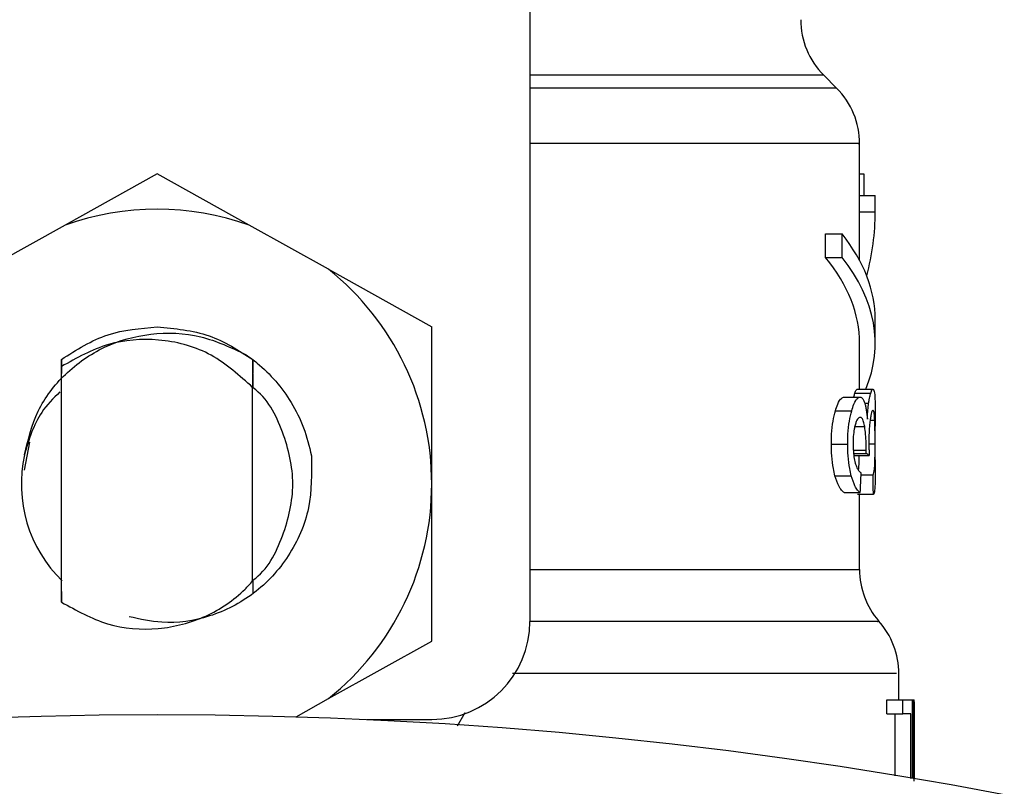
# Model space of a CAD drawing. Units: inches. Extents: x 0.4 to 10.6, y 0.4 to 8.1.
# Drawn here: x 3.1 to 3.1, y 3 to 3 of the extents above; entities that cross this region are included whole.
import ezdxf

# ---------------------------------------------------------------- set-up
doc = ezdxf.new("R2010")
doc.units = ezdxf.units.IN
doc.header["$MEASUREMENT"] = 0

msp = doc.modelspace()

# ---------------------------------------------------------------- linework, layer by layer
at = {"color": 7, "linetype": 'Continuous', "lineweight": 25}
for p, q in [((3.069551085065383, 3.012266318166337), (3.069551085065383, 2.987988102630354)), ((3.07980593904488, 3.005817224666815), (3.079374939579378, 3.006248224132317)), ((3.080574698164109, 3.002222387972453), (3.080574698164109, 3.003963985631146)), ((3.057083897531843, 3.00294873158167), (3.054008157063059, 3.001237444683936)), ((3.060159598889967, 3.001237444683936), (3.057083897531843, 3.00294873158167)), ((3.080574698164109, 3.002951958211062), (3.08072018981671, 3.002951958211062)), ((3.08072018981671, 3.002951958211062), (3.08072018981671, 3.002222387972453)), ((3.080574698164109, 3.001676324947287), (3.080574698164109, 3.002222387972453)), ((3.080574698164109, 3.002222387972453), (3.081099641433253, 3.002222387972453)), ((3.081099641433253, 3.001676324947287), (3.081099641433253, 3.002222387972453)), ((3.080574698164109, 3.000057143652207), (3.080574698164109, 3.001676324947287)), ((3.080574698164109, 3.001676324947287), (3.081099641433253, 3.001676324947287)), ((3.054008157063059, 3.001237444683936), (3.051350079324955, 2.999758514213111)), ((3.06281767662807, 2.999758514213111), (3.060159598889967, 3.001237444683936)), ((3.079438337958106, 3.00015327765277), (3.079438337958106, 3.000940692556485)), ((3.079438337958106, 3.000940692556485), (3.079989328926344, 3.000940692556485)), ((3.079989328926344, 3.00015327765277), (3.079989328926344, 3.000940692556485)), ((3.079438337958106, 3.00015327765277), (3.079989328926344, 3.00015327765277)), ((3.06281767662807, 2.999758514213111), (3.066270248299223, 2.997837555070861)), ((3.081099641433253, 2.997285918776744), (3.081099641433253, 2.998073314125131)), ((3.066270248299223, 2.992581278014045), (3.066270248299223, 2.997837555070861)), ((3.080574698164109, 2.995747540103781), (3.080574698164109, 2.997285918776744)), ((3.053883667834502, 2.996742339278443), (3.053877292797036, 2.995796193763953)), ((3.053883980719777, 2.996742554387069), (3.053886444691313, 2.996744451254045)), ((3.05388832200296, 2.996506756222141), (3.053886444691313, 2.99674423614542)), ((3.060285887208851, 2.996740950850039), (3.060279512171385, 2.99580698830592)), ((3.060295899537632, 2.995790952935606), (3.060288664065661, 2.996738819319106)), ((3.05388832200296, 2.988630984092622), (3.05388832200296, 2.996506990886097)), ((3.060278964622155, 2.995806694975975), (3.060203246385747, 2.995879871019528)), ((3.060279433950067, 2.989337459486913), (3.060279433950067, 2.995806929639931)), ((3.060279433950067, 2.995806245203393), (3.060279512171385, 2.995806166982075)), ((3.08049459953386, 2.995747540103781), (3.081021302782672, 2.995747540103781)), ((3.080060588547592, 2.995483464932179), (3.08059699123991, 2.995483464932179)), ((3.080418177305585, 2.995615795847925), (3.080946562312747, 2.995615795847925)), ((3.079767493266786, 2.995026926206153), (3.080310662103165, 2.995026926206153)), ((3.081099641433253, 2.993391513987463), (3.081099641433253, 2.994513364138865)), ((3.052823573414137, 2.993981009399784), (3.052637015569269, 2.993043116234406)), ((3.07963181838967, 2.993916887473859), (3.080178194300111, 2.993916887473859)), ((3.080367802776405, 2.993527482194525), (3.080897321992687, 2.993527482194525)), ((3.080375233801671, 2.993603591537525), (3.080794187184109, 2.993603591537525)), ((3.080794187184109, 2.993603591537525), (3.080795634278503, 2.993706530792807)), ((3.079752631216252, 2.992855013518496), (3.080296191159223, 2.992855013518496)), ((3.08062335182428, 2.992882958084567), (3.081028733807939, 2.992882958084567)), ((3.066270248299223, 2.987325020512558), (3.066270248299223, 2.992581278014045)), ((3.080060588547592, 2.992292132909829), (3.08059699123991, 2.992292132909829)), ((3.081036751493096, 2.992224999463138), (3.080510400240217, 2.992224999463138)), ((3.080574698164109, 2.989716891548126), (3.080574698164109, 2.992224999463138)), ((3.053877292797036, 2.989366460040785), (3.053882768289339, 2.989361004103813)), ((3.053882768289339, 2.989360906327164), (3.05388832200296, 2.988630984092622)), ((3.060279394839407, 2.989337459486913), (3.060279512171385, 2.989355587277499)), ((3.060279512171385, 2.989355528611511), (3.060284987663688, 2.989360945437824)), ((3.060284987663688, 2.989360945437824), (3.060288429401706, 2.988915787913655)), ((3.06281767662807, 2.985404061370309), (3.066270248299223, 2.987325020512558)), ((3.081887017226309, 2.985363444950624), (3.081887017226309, 2.986248695168582)), ((3.061730791406084, 2.98479931280086), (3.06281767662807, 2.985404061370309)), ((3.081486054747151, 2.984898829873452), (3.081486054747151, 2.985363444950624)), ((3.081486054747151, 2.985363444950624), (3.082019445918704, 2.985363444950624)), ((3.082019445918704, 2.984898829873452), (3.082019445918704, 2.985363444950624)), ((3.082019445918704, 2.985363444950624), (3.08233432583674, 2.985363444950624)), ((3.08233432583674, 2.985363444950624), (3.08233432583674, 2.982730750030407)), ((3.08233432583674, 2.985363444950624), (3.082386851452182, 2.985363444950624)), ((3.082386851452182, 2.982721774134097), (3.082386851452182, 2.985363444950624)), ((3.082386851452182, 2.985363444950624), (3.082404998798098, 2.985363444950624)), ((3.081486054747151, 2.984898829873452), (3.082019445918704, 2.984898829873452)), ((3.081760416022151, 2.982827607578167), (3.081760416022151, 2.984898829873452)), ((3.082288018816127, 2.984898829873452), (3.082019445918704, 2.984898829873452)), ((3.082288018816127, 2.982738650383586), (3.082288018816127, 2.984898829873452)), ((3.064097142736458, 2.984707265864194), (3.066270248299223, 2.984707265864194)), ((3.082404177474252, 2.984517481389934), (3.082404177474252, 2.982718801723991)), ((3.082411960495453, 2.983578317128128), (3.082411960495453, 2.984475672095141))]:
    msp.add_line(p, q, dxfattribs=at)
at = {"color": 1, "linetype": 'Continuous', "lineweight": 25}
for p, q in [((3.079374939579378, 3.006248224132317), (3.069551085065383, 3.006248224132317)), ((3.07980593904488, 3.005817224666815), (3.069551085065383, 3.005817224666815)), ((3.080750148581735, 2.995277566866286), (3.08087753199908, 2.995277566866286)), ((3.08041559600207, 2.994498736752287), (3.080746276626464, 2.994498736752287)), ((3.080927124315074, 2.994710403640426), (3.081081611419314, 2.994710403640426)), ((3.080886175454786, 2.993925843814839), (3.081093305506446, 2.993925843814839)), ((3.080364713034319, 2.993706530792807), (3.080795634278503, 2.993706530792807)), ((3.067380404363495, 2.984932699704407), (3.067118441167493, 2.984485586647273))]:
    msp.add_line(p, q, dxfattribs=at)
at = {"color": 1, "linetype": 'Continuous', "lineweight": 25, "flags": 128}
msp.add_lwpolyline([(3.069551085065383, 2.989716871992797), (3.071928074495088, 2.989716891548126), (3.074350745174856, 2.989716891548126), (3.076427208298488, 2.989716891548126), (3.078115850124487, 2.989716891548126), (3.079382800821898, 2.989716891548126), (3.080202716683493, 2.989716891548126), (3.080559053900389, 2.989716891548126), (3.080574698164109, 2.989716871992797)], dxfattribs=at)
at = {"color": 7, "linetype": 'Continuous', "lineweight": 25}
msp.add_circle((3.05708387888388, 2.834871311269393), 0.1500000000000001, dxfattribs=at)
for centre, radius, start, end in [((3.081230860511177, 3.008104155265126), 0.002624671916010346, 180, 224.9999910580365), ((3.077950020616163, 3.003961301919325), 0.002624671916010808, 359.8334452389816, 45.00000480778528), ((3.05708387888388, 2.992581285022672), 0.009186351706021792, 70.43870147325858, 109.5612985346906), ((3.05708387888388, 2.992581285022672), 0.00918635170592626, 1.702584827538287e-05, 51.37910145271992), ((3.05708387888388, 2.992581285022672), 0.004538713910761692, 167.5902636911141, 225.6107734914791), ((3.05708387888388, 2.992581285022672), 0.009186351706022184, 308.6208985549767, 1.702584827520508e-05), ((3.083199364448185, 2.989716881067685), 0.002624671916010346, 179.9999999742131, 220.7810714773895), ((3.066270230589917, 2.987988109169654), 0.00328083989501371, 270.0000000000008, 0), ((3.079262356574169, 2.986244766486189), 0.002624671916010274, 359.7174246424123, 42.15405084023929)]:
    msp.add_arc(centre, radius, start, end, dxfattribs=at)
for centre, major_axis, ratio, start_param, end_param in [((3.05708387888388, 3.001676328240401), (0.0240157480314962, 0), 0.5757894868967068, 6.12838570762559, 6.283185307179586), ((3.05708387888388, 2.998073321120902), (0.0240157480314962, 0), 0.3972602739729721, 0, 0.3052655389035041), ((3.05708387888388, 2.997285919546095), (0.02349081364829386, 0), 0.3972602739729708, 0, 0.3123151056864933), ((3.05708387888388, 2.997285919546095), (0.0240157480314962, 0), 0.3972602739729721, 6.121231215467505, 6.588450846068449), ((3.05708387888388, 2.993192790109274), (0.0240157480314962, 0), 0.1075949874630516, 0.1298947877645692, 0.1596542766996005), ((3.05708387888388, 3.014745019158538), (0, 0.1103225884391405), 0.2176865895849106, 4.507436921455625, 4.51352454615424), ((3.05708387888388, 2.981588005851421), (0, 0.147096511341847), 0.1632652454665285, 4.784765199271459, 4.789250655019164), ((3.05708387888388, 2.984475670863876), (0, 0.03789344302476394), 0.6684028150450425, 4.712388980384699, 4.735819092558994), ((3.05708387888388, 2.983578308489466), (0, 0.03786055324462412), 0.668983462176374, 4.687580080247251, 4.737197880461357)]:
    msp.add_ellipse(centre, major_axis=major_axis, ratio=ratio, start_param=start_param, end_param=end_param, dxfattribs=at)
at = {"color": 1, "linetype": 'Continuous', "lineweight": 25}
for points, knots in [([(3.080524480077566, 3.003961267440325), (3.080540447924025, 3.003961267440325), (3.08065435290546, 3.003961267440325), (3.080156204003175, 3.003961267440325), (3.078996499140958, 3.003961267440325), (3.077088232308129, 3.003961267440324), (3.074552906277278, 3.003961267440325), (3.072007816039115, 3.003961267440324), (3.070184892560049, 3.003961267440325), (3.069551085065383, 3.003961267440325)], [0, 0, 0, 0, 0.02862358473677173, 0.2041833816672078, 0.3797434895404142, 0.5553048366375364, 0.7308640298087532, 0.906424818732037, 1, 1, 1, 1]), ([(3.081175711665594, 2.987980828047724), (3.08119001952856, 2.987980828056857), (3.081242174468063, 2.987980828090145), (3.080844775308845, 2.9879808275194), (3.079995549894309, 2.987980829969337), (3.078671126767734, 2.987980820889645), (3.076937317698829, 2.987980854758461), (3.074811431205537, 2.987980845694938), (3.072359577720577, 2.987980848080081), (3.070484119239412, 2.987980847762063), (3.069546391786267, 2.987980847603054)], [0, 0, 0, 0, 0.05123887530364882, 0.1867756525342736, 0.3223134271107159, 0.4578505262528244, 0.5933874771695884, 0.7289249971504752, 0.8644627569280601, 1, 1, 1, 1]), ([(3.081805510612325, 2.986244705881334), (3.081811546419923, 2.986244705958678), (3.081827270493595, 2.986244706160173), (3.081071522246882, 2.986244703940782), (3.079645106107653, 2.986244713045755), (3.077561951953204, 2.986244679164483), (3.074903516674826, 2.98624468825262), (3.072027229475195, 2.986244685972383), (3.069896991296007, 2.986244686218924), (3.068971777979811, 2.986244686326004)], [0, 0, 0, 0, 0.09748413481242853, 0.2539590092602593, 0.4104351010590656, 0.5669102007603564, 0.7233842416173621, 0.8798591699153863, 1, 1, 1, 1])]:
    msp.add_open_spline(points, degree=3, knots=knots, dxfattribs=at)
at = {"color": 7, "linetype": 'Continuous', "lineweight": 25}
for points, knots in [([(3.053886405580653, 2.996744431698716), (3.054390587960866, 2.997065977073896), (3.05536891809719, 2.997689913060317), (3.05652403227118, 2.997784695950875), (3.057083858421183, 2.997830632484165)], [0, 0, 0, 0, 0.5153499432279269, 1, 1, 1, 1]), ([(3.057083858421183, 2.997830632484165), (3.057679598504501, 2.997778537728462), (3.058837472402764, 2.997677286932092), (3.059812515528994, 2.997046964695113), (3.060285887208851, 2.996740950850039)], [0, 0, 0, 0, 0.5145120588789628, 0.9999999999999999, 0.9999999999999999, 0.9999999999999999, 0.9999999999999999]), ([(3.052652503390352, 2.993556482748397), (3.052772330103465, 2.99405677507555), (3.053011852392856, 2.99505681221629), (3.053981071073883, 2.996320254203298), (3.055293959062463, 2.997234128600782), (3.056882664956293, 2.997678268300247), (3.058563751065665, 2.997611642674006), (3.059569741081368, 2.997134151413209), (3.0600670239594, 2.996898117034441)], [0, 0, 0, 0, 0.1598124518657159, 0.319450007015243, 0.4862775959949694, 0.6536606685724228, 0.8287968898104838, 1, 1, 1, 1]), ([(3.060203754824318, 2.995880399013429), (3.05975833889467, 2.996273680681152), (3.058876568171975, 2.997052243452007), (3.05715393703479, 2.997482249245004), (3.05540124347155, 2.997357562528643), (3.054397187557937, 2.996793077520413), (3.05388832200296, 2.996506990886097)], [0, 0, 0, 0, 0.2549815454186162, 0.5047759781622314, 0.7490155246393406, 1, 1, 1, 1]), ([(3.060066554631488, 2.996897393487244), (3.060188352647897, 2.996808586740864), (3.060778853506819, 2.996378034080302), (3.061467525228658, 2.995560350852654), (3.062020468059477, 2.994465432119119), (3.062169751659483, 2.993841504944867), (3.062245644125127, 2.993524314231121)], [0, 0, 0, 0, 0.109995461932582, 0.5332797418534476, 0.7627297897723266, 1, 1, 1, 1]), ([(3.060267348756342, 2.989354629066347), (3.060276000111597, 2.989360373500804), (3.060776601406714, 2.989692768974645), (3.061352187328897, 2.990837519238626), (3.061757567967961, 2.992580936793371), (3.061353210957047, 2.994326442933216), (3.060768893437725, 2.995477418077353), (3.060257944100506, 2.995814389315159), (3.060240166848128, 2.995826113418318)], [0, 0, 0, 0, 0.004338275171108804, 0.2510295907816927, 0.4977214681803467, 0.7444162634435155, 0.9911075790540994, 1, 1, 1, 1]), ([(3.080418177305585, 2.995615795847925), (3.080425714097619, 2.995638514470471), (3.080440784543828, 2.995683942256923), (3.08046732676953, 2.995735235217001), (3.080484034235171, 2.995742773267439), (3.08049459953386, 2.995747540103781)], [0, 0, 0, 0, 0.26888998398203, 0.537668018665183, 1, 1, 1, 1]), ([(3.080946562312747, 2.995615795847925), (3.080953943817021, 2.995638515149142), (3.080968705208775, 2.995683948775297), (3.080994640050229, 2.995735218020385), (3.081010975300513, 2.995742767296016), (3.081021302782672, 2.995747540103781)], [0, 0, 0, 0, 0.268931002945899, 0.5378031010837034, 1, 1, 1, 1]), ([(3.081021302782672, 2.995747540103781), (3.081032602361716, 2.995740770008684), (3.08106183361618, 2.995723256225933), (3.081085562851671, 2.995548330870939), (3.081092537457476, 2.995305718352975), (3.081095182818093, 2.995213699159647)], [0, 0, 0, 0, 0.2811658694875817, 0.727357279904552, 1, 1, 1, 1]), ([(3.053834036407848, 2.99565973667365), (3.053615226663364, 2.995441154264858), (3.053031257739106, 2.994857792063943), (3.052797427901832, 2.99405726937249), (3.052651212738596, 2.993556697857022)], [0, 0, 0, 0, 0.3746941581907413, 1, 1, 1, 1]), ([(3.079767493266786, 2.995026926206153), (3.079792091468316, 2.995103966360002), (3.079854800790275, 2.995300368353273), (3.079959889809729, 2.995458900108821), (3.080030501810464, 2.995476125462006), (3.080060588547592, 2.995483464932179)], [0, 0, 0, 0, 0.2702987604048149, 0.6890850117744156, 1, 1, 1, 1]), ([(3.080310662103165, 2.995026926206153), (3.080334709798183, 2.995104031792246), (3.080395938744809, 2.995300353885156), (3.080498577868664, 2.995458924207757), (3.080567570960233, 2.995476128581773), (3.08059699123991, 2.995483464932179)], [0, 0, 0, 0, 0.2705903296411465, 0.6889625321252558, 1, 1, 1, 1]), ([(3.080384229253311, 2.995483464932179), (3.080385089815714, 2.995487711465873), (3.080396448710807, 2.995543763102073), (3.080407740757129, 2.995581197511025), (3.080418177305585, 2.995615795847925)], [0, 0, 0, 0, 0.07576110140149783, 1, 1, 1, 1]), ([(3.08059699123991, 2.995483464932179), (3.080612062296948, 2.995480967540634), (3.080642212997912, 2.99547597133463), (3.080694775553246, 2.995427259759931), (3.080727288260196, 2.99534103186555), (3.080747841052836, 2.995286523207266)], [0, 0, 0, 0, 0.2688156063166466, 0.537784373101322, 1, 1, 1, 1]), ([(3.08087753199908, 2.995277566866286), (3.080883677993835, 2.99531876665035), (3.080895964819547, 2.995401131602852), (3.080919603122149, 2.995517744935554), (3.080936367777322, 2.995578718195464), (3.080946562312747, 2.995615795847925)], [0, 0, 0, 0, 0.2817292244637258, 0.5632217429841947, 1, 1, 1, 1]), ([(3.080747841052836, 2.995286523207266), (3.080757437446106, 2.995251687153247), (3.080776634643261, 2.995181999034144), (3.080808466105322, 2.9950119304413), (3.080824638395913, 2.994850503502751), (3.080835214265715, 2.994744938352589)], [0, 0, 0, 0, 0.2569977814667079, 0.51411368217189, 1, 1, 1, 1]), ([(3.080835214265715, 2.994744938352589), (3.08083765821727, 2.99479818203261), (3.080842547559901, 2.994904700753934), (3.080855464206823, 2.995091625084974), (3.080869022228407, 2.995205864092433), (3.08087753199908, 2.995277566866286)], [0, 0, 0, 0, 0.2712034404962157, 0.5425666236642226, 1, 1, 1, 1]), ([(3.081095182818093, 2.995213699159647), (3.081096635932673, 2.995119822512398), (3.081099742553863, 2.994919123141884), (3.081099548934388, 2.994654311025507), (3.081099445879956, 2.994513364138865)], [0, 0, 0, 0, 0.4677475918784766, 1, 1, 1, 1]), ([(3.07963181838967, 2.993916887473859), (3.079633693541016, 2.994028399281536), (3.079638185303379, 2.994295516142053), (3.079683866936322, 2.994694572413707), (3.07973992579594, 2.99491736557575), (3.079767493266786, 2.995026926206153)], [0, 0, 0, 0, 0.2669816295267574, 0.6395313301834854, 0.9999999999999999, 0.9999999999999999, 0.9999999999999999, 0.9999999999999999]), ([(3.080178194300111, 2.993916887473859), (3.080180024921643, 2.994028395314276), (3.080184412873548, 2.994295676689517), (3.080229030961513, 2.994694683256971), (3.080283781482708, 2.994917520696982), (3.080310662103165, 2.995026926206153)], [0, 0, 0, 0, 0.2670683260252322, 0.6401557881189699, 1, 1, 1, 1]), ([(3.080593275727277, 2.99480759362879), (3.080577259021783, 2.994804323843082), (3.080534655348011, 2.99479562636883), (3.080474882628362, 2.994710344586624), (3.08043896700053, 2.994590054084969), (3.080426742539971, 2.994549111281467)], [0, 0, 0, 0, 0.284375683753038, 0.7564257746158397, 1, 1, 1, 1]), ([(3.080746276626464, 2.994498736752287), (3.080735205760855, 2.994554549754207), (3.080709145112106, 2.994685932709253), (3.080655932241008, 2.994791534820237), (3.080613115822937, 2.994802508629979), (3.080593275727277, 2.99480759362879)], [0, 0, 0, 0, 0.2838366654630226, 0.6681471803312651, 0.9999999999999999, 0.9999999999999999, 0.9999999999999999, 0.9999999999999999]), ([(3.080930448721115, 2.994739189085672), (3.080923659682978, 2.994685038004107), (3.080907601574368, 2.994556954477164), (3.080888867435884, 2.994299784837131), (3.080886550943632, 2.994092885253504), (3.080885432352259, 2.99399297726153)], [0, 0, 0, 0, 0.2747096864421058, 0.6497706880058332, 1, 1, 1, 1]), ([(3.081022397881132, 2.995044819332783), (3.081014433403158, 2.995040922144446), (3.080993084835749, 2.995030475836707), (3.080959225564692, 2.994928868698299), (3.080937423165114, 2.994785160417883), (3.080930448721115, 2.994739189085672)], [0, 0, 0, 0, 0.2881100127866496, 0.772271082747243, 1, 1, 1, 1]), ([(3.081081611419314, 2.994710403640426), (3.081078182249697, 2.99477209447015), (3.081069568328811, 2.994927059078449), (3.081049424119339, 2.995030370030361), (3.081029996002473, 2.995040757074756), (3.081022397881132, 2.995044819332783)], [0, 0, 0, 0, 0.2871048712084755, 0.721194610398596, 1, 1, 1, 1]), ([(3.080426742539971, 2.994549111281467), (3.080415993717546, 2.994504355848109), (3.080390218982576, 2.994397036237862), (3.080362048123948, 2.994181991352352), (3.080358622886179, 2.994009247467627), (3.080356969123778, 2.993925843814839)], [0, 0, 0, 0, 0.2700560624054708, 0.6475707905873929, 1, 1, 1, 1]), ([(3.080795634278503, 2.993706530792807), (3.08079589354127, 2.993785372464628), (3.080796496259352, 2.993968658718483), (3.08078134560499, 2.994253452409669), (3.080758111367855, 2.994415960552805), (3.080746276626464, 2.994498736752287)], [0, 0, 0, 0, 0.2702661359016266, 0.6282980364110723, 0.9999999999999999, 0.9999999999999999, 0.9999999999999999, 0.9999999999999999]), ([(3.081093305506446, 2.993925843814839), (3.081093190926021, 2.99400498525128), (3.081092922312792, 2.994190518134804), (3.081089986955647, 2.994473301954526), (3.081084466239259, 2.994629587010309), (3.081081611419314, 2.994710403640426)], [0, 0, 0, 0, 0.2642770070422543, 0.6195499774905211, 1, 1, 1, 1]), ([(3.079752631216252, 2.992855013518496), (3.079733958482052, 2.992932465097745), (3.079687205632294, 2.993126388601899), (3.079639892223803, 2.993495462330307), (3.079634346303817, 2.993784939434703), (3.07963181838967, 2.993916887473859)], [0, 0, 0, 0, 0.2657168354651716, 0.6653026361178458, 1, 1, 1, 1]), ([(3.080296191159223, 2.992855013518496), (3.080277941037218, 2.992932527005654), (3.080232233905936, 2.993126658263113), (3.080186009288648, 2.993495780087868), (3.080180639414464, 2.99378513351046), (3.080178194300111, 2.993916887473859)], [0, 0, 0, 0, 0.2657991212388616, 0.6656895403503966, 0.9999999999999999, 0.9999999999999999, 0.9999999999999999, 0.9999999999999999]), ([(3.080356969123778, 2.993925843814839), (3.080357986845357, 2.993859697818823), (3.080360348291116, 2.993706217549803), (3.080384597521634, 2.993473260273896), (3.080414780690583, 2.993346284612902), (3.080430223388649, 2.993281319704881)], [0, 0, 0, 0, 0.2700111053651075, 0.6265137663010931, 1, 1, 1, 1]), ([(3.080885432352259, 2.99399297726153), (3.080885795424142, 2.993944703910005), (3.080886520820597, 2.993848256567831), (3.080890831588425, 2.993692616983709), (3.080894983743788, 2.993586974057179), (3.080897321992687, 2.993527482194525)], [0, 0, 0, 0, 0.3044736479085409, 0.6083205987378247, 1, 1, 1, 1]), ([(3.081028733807939, 2.992882958084567), (3.081045482341222, 2.992932039018944), (3.08107062347013, 2.993005714132895), (3.081085757518752, 2.993260507479429), (3.081091496124171, 2.993509708075881), (3.081093121904954, 2.993737833703449), (3.081093259197244, 2.993878422641793), (3.081093305506446, 2.993925843814839)], [0, 0, 0, 0, 0.4102784026779269, 0.6158665977422154, 0.7687435603277846, 0.921996340729165, 1, 1, 1, 1]), ([(3.062245057465238, 2.993524255565132), (3.062253635129319, 2.992937473857165), (3.062270793957987, 2.991763670978346), (3.061554319191697, 2.990132511961229), (3.060383354916395, 2.988856369157546), (3.058883991442927, 2.988086723439218), (3.057401673298286, 2.987867240585068), (3.05651294384149, 2.988061220748809), (3.056149465659812, 2.988140555980312)], [0, 0, 0, 0, 0.1822957350767799, 0.3646658641951772, 0.5426659808833809, 0.7160469238392607, 0.8838670789906603, 1, 1, 1, 1]), ([(3.080536447939312, 2.993037347412159), (3.080540451645271, 2.993051646226122), (3.08055256804659, 2.99309491867673), (3.080559929678129, 2.993267424205253), (3.080565158541814, 2.993432179351173), (3.080565872851184, 2.993524207889438), (3.080565898265766, 2.993527482194525)], [0, 0, 0, 0, 0.2179242415499053, 0.659503368823418, 0.9878853899835328, 1, 1, 1, 1]), ([(3.080430223388649, 2.993281319704881), (3.080448354872449, 2.993225215043959), (3.080483353132727, 2.993116919134623), (3.080551821104151, 2.99300597790426), (3.080598006503868, 2.992971333259563), (3.080626324234387, 2.992950091531257)], [0, 0, 0, 0, 0.293723745979212, 0.5669596721887992, 1, 1, 1, 1]), ([(3.081099445879956, 2.993391513987463), (3.081099555275041, 2.993297315304839), (3.081099831711925, 2.993059279104542), (3.081097762772919, 2.992878196706167), (3.081096512580509, 2.992768774514736)], [0, 0, 0, 0, 0.395732592379035, 1, 1, 1, 1]), ([(3.080060588547592, 2.992292132909829), (3.080030880895826, 2.99231657310518), (3.079972439374242, 2.992364652374972), (3.079863914165409, 2.992518506896544), (3.07979426020206, 2.992729132334582), (3.079752631216252, 2.992855013518496)], [0, 0, 0, 0, 0.2937759063168763, 0.5779221833341435, 1, 1, 1, 1]), ([(3.08059699123991, 2.992292132909829), (3.080567920368968, 2.992316601542197), (3.080510805724058, 2.992364674310703), (3.080404867703851, 2.992518591494494), (3.080336865699877, 2.9927291003204), (3.080296191159223, 2.992855013518496)], [0, 0, 0, 0, 0.294074833011261, 0.5777597684593957, 1, 1, 1, 1]), ([(3.081096512580509, 2.992768774514736), (3.081094305294616, 2.992677746453277), (3.081088614096521, 2.992443042497773), (3.081068836613317, 2.992279329816409), (3.081045245721306, 2.992239382903692), (3.081036751493096, 2.992224999463138)], [0, 0, 0, 0, 0.2884797209013665, 0.7438072446328285, 1, 1, 1, 1]), ([(3.053888478445596, 2.988631199201248), (3.054388038830252, 2.988350878466146), (3.055387688033262, 2.987789940473384), (3.057117648092774, 2.987655160080196), (3.058734642787161, 2.988073012923865), (3.059756247220054, 2.988763180114886), (3.060196434872004, 2.989246894329038), (3.060279081954132, 2.989337713706198)], [0, 0, 0, 0, 0.2428047266164009, 0.4858662914528965, 0.7201116716694995, 0.9474497897522877, 0.9999999999999999, 0.9999999999999999, 0.9999999999999999, 0.9999999999999999])]:
    msp.add_open_spline(points, degree=3, knots=knots, dxfattribs=at)

doc.saveas('drawing.dxf')
